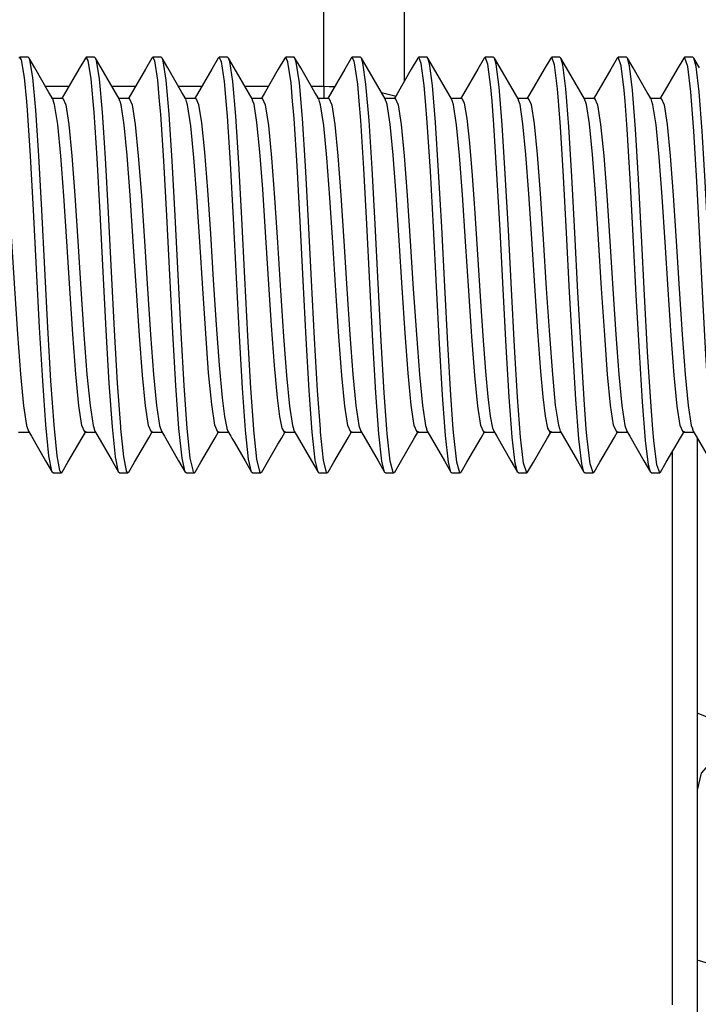
# Model space of a CAD drawing. Extents: x 0 to 210, y 0 to 297.
# Drawn here: x 82 to 84, y 148 to 150 of the extents above; entities that cross this region are included whole.
import ezdxf
from ezdxf.enums import TextEntityAlignment as Align

# ---------------------------------------------------------------- set-up
doc = ezdxf.new("R2010")
doc.units = 0
doc.header["$LTSCALE"] = 19.36
doc.layers.get('0').update_dxf_attribs({"linetype": 'CONTINUOUS'})
doc.layers.add('DIMENSION', color=7, linetype='CONTINUOUS')
doc.styles.add('TEXTSTYLE_2', font='arial.ttf')
doc.dimstyles.get("Standard").update_dxf_attribs({"dimtxt": 2.5, "dimasz": 2.5, "dimexe": 1.25, "dimexo": 0.625, "dimtad": 1, "dimcen": 2.5, "dimazin": 3, "dimtfac": 1, "dimtmove": 0, "dimatfit": 3})

# ---------------------------------------------------------------- blocks, each defined once
blk = doc.blocks.new('_FILLED')
at = {"color": 0, "linetype": 'BYBLOCK'}
blk.add_solid([(0, 0), (-1, 0.1875), (-1, -0.1875)], dxfattribs=at)
blk = doc.blocks.new('*D1')
at = {"layer": 'DIMENSION', "color": 2, "linetype": 'CONTINUOUS'}
for p, q in [((69.8246, 189.6906), (33.3887, 189.6906)), ((35.3887, 189.6906), (35.3887, 164.6191)), ((35.3887, 139.5476), (35.3887, 164.6191)), ((82.854, 139.5476), (33.3887, 139.5476))]:
    blk.add_line(p, q, dxfattribs=at)
at = {"layer": 'DIMENSION', "color": 2, "linetype": 'CONTINUOUS', "xscale": 4, "yscale": 4, "zscale": 4}
for p, rotation in [((35.3887, 189.6906), 90), ((35.3887, 139.5476), 270)]:
    blk.add_blockref('_FILLED', p, dxfattribs=dict(at, rotation=rotation))
at = {"layer": 'DIMENSION', "color": 5, "linetype": 'CONTINUOUS', "style": 'TEXTSTYLE_2'}
blk.add_text('251', height=3.5, rotation=90, dxfattribs=at).set_placement((34.5137, 164.6191), align=Align.CENTER)

msp = doc.modelspace()

# ---------------------------------------------------------------- linework, layer by layer
at = {"color": 7, "linetype": 'CONTINUOUS'}
for p, q in [((82.024, 150.2694), (82.0217, 150.2675)), ((82.044, 150.2694), (82.024, 150.2694)), ((82.028, 150.2632), (82.024, 150.2694)), ((82.0462, 150.2675), (82.044, 150.2694)), ((82.0599, 150.2439), (82.0462, 150.2675)), ((82.1817, 150.2675), (82.1661, 150.2405)), ((82.184, 150.2694), (82.1817, 150.2675)), ((82.204, 150.2694), (82.184, 150.2694)), ((82.1884, 150.262), (82.184, 150.2694)), ((82.2062, 150.2675), (82.204, 150.2694)), ((82.2199, 150.2439), (82.2062, 150.2675)), ((82.3417, 150.2675), (82.3261, 150.2405)), ((82.344, 150.2694), (82.3417, 150.2675)), ((82.364, 150.2694), (82.344, 150.2694)), ((82.3487, 150.2607), (82.344, 150.2694)), ((82.3662, 150.2675), (82.364, 150.2694)), ((82.3799, 150.2439), (82.3662, 150.2675)), ((82.5017, 150.2675), (82.4861, 150.2405)), ((82.504, 150.2694), (82.5017, 150.2675)), ((82.524, 150.2694), (82.504, 150.2694)), ((82.5081, 150.2613), (82.504, 150.2694)), ((82.5262, 150.2675), (82.524, 150.2694)), ((82.5399, 150.2439), (82.5262, 150.2675)), ((82.6617, 150.2675), (82.6461, 150.2405)), ((82.664, 150.2694), (82.6617, 150.2675)), ((82.684, 150.2694), (82.664, 150.2694)), ((82.6677, 150.2616), (82.664, 150.2694)), ((82.6862, 150.2675), (82.684, 150.2694)), ((82.6999, 150.2439), (82.6862, 150.2675)), ((82.8217, 150.2675), (82.8061, 150.2405)), ((82.8225, 150.2686), (82.8217, 150.2675)), ((82.824, 150.2694), (82.8225, 150.2686)), ((82.844, 150.2694), (82.824, 150.2694)), ((82.8284, 150.2595), (82.824, 150.2694)), ((82.8462, 150.2675), (82.844, 150.2694)), ((82.8599, 150.2439), (82.8462, 150.2675)), ((82.8498, 150.2564), (82.8462, 150.2675)), ((82.9817, 150.2675), (82.9661, 150.2405)), ((82.9829, 150.2689), (82.9817, 150.2675)), ((82.984, 150.2694), (82.9829, 150.2689)), ((83.004, 150.2694), (82.984, 150.2694)), ((82.9902, 150.2547), (82.984, 150.2694)), ((83.0062, 150.2675), (83.004, 150.2694)), ((83.0199, 150.2439), (83.0062, 150.2675)), ((83.0102, 150.2547), (83.0062, 150.2675)), ((83.1417, 150.2675), (83.1261, 150.2405)), ((83.1432, 150.2692), (83.1417, 150.2675)), ((83.144, 150.2694), (83.1432, 150.2692)), ((83.164, 150.2694), (83.144, 150.2694)), ((83.1505, 150.253), (83.144, 150.2694)), ((83.1662, 150.2675), (83.164, 150.2694)), ((83.1799, 150.2439), (83.1662, 150.2675)), ((83.1705, 150.253), (83.1662, 150.2675)), ((83.3017, 150.2675), (83.2861, 150.2405)), ((83.304, 150.2694), (83.3017, 150.2675)), ((83.324, 150.2694), (83.304, 150.2694)), ((83.3109, 150.2512), (83.304, 150.2694)), ((83.3262, 150.2675), (83.324, 150.2694)), ((83.3399, 150.2439), (83.3262, 150.2675)), ((83.3309, 150.2512), (83.3262, 150.2675)), ((83.4617, 150.2675), (83.4461, 150.2405)), ((83.464, 150.2694), (83.4617, 150.2675)), ((83.484, 150.2694), (83.464, 150.2694)), ((83.4712, 150.2492), (83.464, 150.2694)), ((83.4862, 150.2675), (83.484, 150.2694)), ((83.4999, 150.2439), (83.4862, 150.2675)), ((83.4912, 150.2492), (83.4862, 150.2675)), ((83.6217, 150.2675), (83.6061, 150.2405)), ((83.624, 150.2694), (83.6217, 150.2675)), ((83.644, 150.2694), (83.624, 150.2694)), ((83.6316, 150.2472), (83.624, 150.2694)), ((83.6462, 150.2675), (83.644, 150.2694)), ((83.6599, 150.2439), (83.6462, 150.2675)), ((83.6516, 150.2472), (83.6462, 150.2675)), ((82.0353, 150.2208), (82.028, 150.2632)), ((82.0942, 150.1847), (82.0599, 150.2439)), ((82.1957, 150.2178), (82.1884, 150.262)), ((82.2542, 150.1847), (82.2199, 150.2439)), ((82.356, 150.2146), (82.3487, 150.2607)), ((82.4142, 150.1847), (82.3799, 150.2439)), ((82.5091, 150.2594), (82.5081, 150.2613)), ((82.5164, 150.2114), (82.5091, 150.2594)), ((82.5742, 150.1847), (82.5399, 150.2439)), ((82.6688, 150.2592), (82.6677, 150.2616)), ((82.7342, 150.1847), (82.6999, 150.2439)), ((82.8298, 150.2564), (82.8284, 150.2595)), ((82.8371, 150.2046), (82.8298, 150.2564)), ((82.8942, 150.1847), (82.8599, 150.2439)), ((83.0542, 150.1847), (83.0199, 150.2439)), ((83.2142, 150.1847), (83.1799, 150.2439)), ((83.3742, 150.1847), (83.3399, 150.2439)), ((83.5342, 150.1847), (83.4999, 150.2439)), ((82.0406, 150.1632), (82.0353, 150.2208)), ((82.1661, 150.2405), (82.1318, 150.1813)), ((82.3261, 150.2405), (82.2918, 150.1813)), ((82.4861, 150.2405), (82.4518, 150.1813)), ((82.6461, 150.2405), (82.6118, 150.1813)), ((82.8061, 150.2405), (82.7718, 150.1813)), ((82.9661, 150.2405), (82.9318, 150.1813)), ((83.1261, 150.2405), (83.0918, 150.1813)), ((83.2861, 150.2405), (83.2518, 150.1813)), ((83.4461, 150.2405), (83.4118, 150.1813)), ((83.6061, 150.2405), (83.5718, 150.1813)), ((82.2006, 150.1633), (82.1957, 150.2178)), ((82.3605, 150.1634), (82.356, 150.2146)), ((82.5205, 150.1635), (82.5164, 150.2114)), ((82.6805, 150.1636), (82.6767, 150.208)), ((82.8405, 150.1637), (82.8371, 150.2046)), ((82.1033, 150.169), (82.0942, 150.1847)), ((82.1318, 150.1813), (82.1246, 150.169)), ((82.2633, 150.169), (82.2542, 150.1847)), ((82.2918, 150.1813), (82.2846, 150.169)), ((82.4233, 150.169), (82.4142, 150.1847)), ((82.4518, 150.1813), (82.4446, 150.169)), ((82.5833, 150.169), (82.5742, 150.1847)), ((82.6118, 150.1813), (82.6046, 150.169)), ((82.7433, 150.169), (82.7342, 150.1847)), ((82.7718, 150.1813), (82.7646, 150.169)), ((82.9033, 150.169), (82.8942, 150.1847)), ((82.9318, 150.1813), (82.9246, 150.169)), ((83.0633, 150.169), (83.0542, 150.1847)), ((83.0918, 150.1813), (83.0846, 150.169)), ((83.2233, 150.169), (83.2142, 150.1847)), ((83.2518, 150.1813), (83.2446, 150.169)), ((83.3833, 150.169), (83.3742, 150.1847)), ((83.4118, 150.1813), (83.4046, 150.169)), ((83.5433, 150.169), (83.5342, 150.1847)), ((83.5718, 150.1813), (83.5646, 150.169)), ((82.0426, 150.1418), (82.0406, 150.1632)), ((82.1006, 150.1714), (82.1274, 150.1714)), ((82.1049, 150.1641), (82.1033, 150.169)), ((82.1054, 150.1627), (82.1049, 150.1641)), ((82.1274, 150.1714), (82.1347, 150.1551)), ((82.2606, 150.1714), (82.2874, 150.1714)), ((82.2649, 150.1641), (82.2633, 150.169)), ((82.2653, 150.1628), (82.2649, 150.1641)), ((82.2874, 150.1714), (82.2947, 150.1551)), ((82.4206, 150.1714), (82.4474, 150.1714)), ((82.4253, 150.1628), (82.4233, 150.169)), ((82.4279, 150.1547), (82.4253, 150.1628)), ((82.4474, 150.1714), (82.4544, 150.1561)), ((82.5806, 150.1714), (82.6074, 150.1714)), ((82.585, 150.164), (82.5833, 150.169)), ((82.6074, 150.1714), (82.6147, 150.1551)), ((82.7406, 150.1714), (82.7674, 150.1714)), ((82.7453, 150.1628), (82.7433, 150.169)), ((82.7478, 150.1551), (82.7453, 150.1628)), ((82.7674, 150.1714), (82.7747, 150.1551)), ((82.9006, 150.1714), (82.9274, 150.1714)), ((82.9049, 150.1641), (82.9033, 150.169)), ((82.9054, 150.1627), (82.9049, 150.1641)), ((82.9274, 150.1714), (82.9347, 150.1551)), ((83.0606, 150.1714), (83.0874, 150.1714)), ((83.0653, 150.1628), (83.0633, 150.169)), ((83.0679, 150.155), (83.0653, 150.1628)), ((83.0874, 150.1714), (83.0938, 150.1588)), ((83.2206, 150.1714), (83.2474, 150.1714)), ((83.2249, 150.1641), (83.2233, 150.169)), ((83.2474, 150.1714), (83.2546, 150.1555)), ((83.3806, 150.1714), (83.4074, 150.1714)), ((83.3849, 150.1641), (83.3833, 150.169)), ((83.3854, 150.1627), (83.3849, 150.1641)), ((83.4074, 150.1714), (83.4147, 150.1551)), ((83.5406, 150.1714), (83.5674, 150.1714)), ((83.5454, 150.1628), (83.5433, 150.169)), ((83.5478, 150.1553), (83.5454, 150.1628)), ((83.5674, 150.1714), (83.5747, 150.1551)), ((82.0206, 149.3674), (82.0474, 149.3674)), ((82.0426, 149.3761), (82.043, 149.3747)), ((82.043, 149.3747), (82.0446, 149.3698)), ((82.0446, 149.3698), (82.0518, 149.3575)), ((82.1072, 149.3759), (82.1063, 149.3849)), ((82.1136, 149.3103), (82.1072, 149.3759)), ((82.1806, 149.3674), (82.1733, 149.3834)), ((82.1742, 149.354), (82.1833, 149.3698)), ((82.1806, 149.3674), (82.2074, 149.3674)), ((82.2026, 149.376), (82.203, 149.3747)), ((82.203, 149.3747), (82.2046, 149.3698)), ((82.2046, 149.3698), (82.2118, 149.3575)), ((82.2671, 149.376), (82.2667, 149.3804)), ((82.274, 149.3076), (82.2671, 149.376)), ((82.3406, 149.3674), (82.3333, 149.3834)), ((82.3342, 149.354), (82.3433, 149.3698)), ((82.3406, 149.3674), (82.3674, 149.3674)), ((82.3626, 149.376), (82.363, 149.3747)), ((82.363, 149.3747), (82.3646, 149.3698)), ((82.3646, 149.3698), (82.3718, 149.3575)), ((82.4343, 149.3049), (82.427, 149.3761)), ((82.5006, 149.3674), (82.4932, 149.3841)), ((82.4942, 149.354), (82.5033, 149.3698)), ((82.5006, 149.3674), (82.5274, 149.3674)), ((82.5223, 149.3759), (82.5246, 149.3698)), ((82.5246, 149.3698), (82.5318, 149.3575)), ((82.5874, 149.3717), (82.5872, 149.3743)), ((82.5947, 149.3023), (82.5874, 149.3717)), ((82.6542, 149.354), (82.6633, 149.3698)), ((82.6606, 149.3674), (82.655, 149.3769)), ((82.6606, 149.3674), (82.6874, 149.3674)), ((82.6826, 149.3761), (82.683, 149.3747)), ((82.683, 149.3747), (82.6846, 149.3698)), ((82.6846, 149.3698), (82.6918, 149.3575)), ((82.7477, 149.3675), (82.7473, 149.3743)), ((82.755, 149.2999), (82.7477, 149.3675)), ((82.8206, 149.3674), (82.8134, 149.3834)), ((82.8142, 149.354), (82.8233, 149.3698)), ((82.8206, 149.3674), (82.8474, 149.3674)), ((82.8426, 149.376), (82.843, 149.3747)), ((82.843, 149.3747), (82.8446, 149.3698)), ((82.8446, 149.3698), (82.8518, 149.3575)), ((82.9081, 149.3634), (82.9073, 149.3744)), ((82.9806, 149.3674), (82.9733, 149.3835)), ((82.9742, 149.354), (82.9833, 149.3698)), ((82.9806, 149.3674), (83.0074, 149.3674)), ((83.0026, 149.376), (83.003, 149.3747)), ((83.003, 149.3747), (83.0046, 149.3698)), ((83.0046, 149.3698), (83.0118, 149.3575)), ((83.0685, 149.3593), (83.0673, 149.3745)), ((83.1406, 149.3674), (83.1334, 149.3833)), ((83.1342, 149.354), (83.1433, 149.3698)), ((83.1406, 149.3674), (83.1674, 149.3674)), ((83.1623, 149.3758), (83.1646, 149.3698)), ((83.1646, 149.3698), (83.1718, 149.3575)), ((83.2942, 149.354), (83.3033, 149.3698)), ((83.3006, 149.3674), (83.2949, 149.3771)), ((83.3006, 149.3674), (83.3274, 149.3674)), ((83.3201, 149.3839), (83.3226, 149.376)), ((83.3226, 149.376), (83.3246, 149.3698)), ((83.3246, 149.3698), (83.3318, 149.3575)), ((83.4606, 149.3674), (83.4532, 149.3839)), ((83.4542, 149.354), (83.4633, 149.3698)), ((83.4606, 149.3674), (83.4874, 149.3674)), ((83.4826, 149.376), (83.483, 149.3747)), ((83.483, 149.3747), (83.4846, 149.3698)), ((83.4846, 149.3698), (83.4918, 149.3575)), ((83.6206, 149.3674), (83.6134, 149.3834)), ((83.6142, 149.354), (83.6233, 149.3698)), ((83.6206, 149.3674), (83.6474, 149.3674)), ((83.6426, 149.376), (83.643, 149.3747)), ((83.643, 149.3747), (83.6446, 149.3698)), ((83.6446, 149.3698), (83.6518, 149.3575)), ((82.0518, 149.3575), (82.0861, 149.2983)), ((82.1399, 149.2949), (82.1742, 149.354)), ((82.2118, 149.3575), (82.2461, 149.2983)), ((82.2999, 149.2949), (82.3342, 149.354)), ((82.3718, 149.3575), (82.4061, 149.2983)), ((82.4599, 149.2949), (82.4942, 149.354)), ((82.5318, 149.3575), (82.5345, 149.3527)), ((82.5345, 149.3527), (82.5396, 149.344)), ((82.5396, 149.344), (82.5661, 149.2983)), ((82.6451, 149.3383), (82.6542, 149.354)), ((82.6918, 149.3575), (82.7261, 149.2983)), ((82.7799, 149.2949), (82.8142, 149.354)), ((82.8518, 149.3575), (82.8861, 149.2983)), ((82.9154, 149.2975), (82.9081, 149.3634)), ((82.9399, 149.2949), (82.9742, 149.354)), ((83.0118, 149.3575), (83.0461, 149.2983)), ((83.0758, 149.2952), (83.0685, 149.3593)), ((83.0999, 149.2949), (83.1342, 149.354)), ((83.1718, 149.3575), (83.2061, 149.2983)), ((83.2599, 149.2949), (83.2942, 149.354)), ((83.3318, 149.3575), (83.3661, 149.2983)), ((83.4199, 149.2949), (83.4542, 149.354)), ((83.4918, 149.3575), (83.5261, 149.2983)), ((83.5799, 149.2949), (83.6142, 149.354)), ((83.6518, 149.3575), (83.6861, 149.2983)), ((83.654, 149.3537), (83.654, 147.9905)), ((82.6199, 149.2949), (82.6451, 149.3383)), ((82.0861, 149.2983), (82.1017, 149.2713)), ((82.1205, 149.275), (82.1136, 149.3103)), ((82.1262, 149.2713), (82.1399, 149.2949)), ((82.2461, 149.2983), (82.2617, 149.2713)), ((82.2806, 149.2752), (82.274, 149.3076)), ((82.2862, 149.2713), (82.2999, 149.2949)), ((82.4061, 149.2983), (82.4217, 149.2713)), ((82.4408, 149.2755), (82.4343, 149.3049)), ((82.4462, 149.2713), (82.4599, 149.2949)), ((82.5661, 149.2983), (82.5817, 149.2713)), ((82.6009, 149.2758), (82.5947, 149.3023)), ((82.6062, 149.2713), (82.6199, 149.2949)), ((82.7261, 149.2983), (82.7417, 149.2713)), ((82.7417, 149.2713), (82.735, 149.2999)), ((82.7662, 149.2713), (82.7799, 149.2949)), ((82.8861, 149.2983), (82.9017, 149.2713)), ((82.9017, 149.2713), (82.8954, 149.2975)), ((82.9262, 149.2713), (82.9399, 149.2949)), ((83.0461, 149.2983), (83.0617, 149.2713)), ((83.0617, 149.2713), (83.0558, 149.2952)), ((83.0862, 149.2713), (83.0999, 149.2949)), ((83.2061, 149.2983), (83.2217, 149.2713)), ((83.2462, 149.2713), (83.2599, 149.2949)), ((83.3661, 149.2983), (83.3817, 149.2713)), ((83.4062, 149.2713), (83.4199, 149.2949)), ((83.5261, 149.2983), (83.5417, 149.2713)), ((83.5662, 149.2713), (83.5799, 149.2949)), ((82.1017, 149.2713), (82.1009, 149.2731)), ((82.104, 149.2694), (82.1017, 149.2713)), ((82.1209, 149.2731), (82.1205, 149.275)), ((82.124, 149.2694), (82.1209, 149.2731)), ((82.1262, 149.2713), (82.124, 149.2694)), ((82.264, 149.2694), (82.2617, 149.2713)), ((82.2811, 149.2729), (82.2806, 149.2752)), ((82.2862, 149.2713), (82.284, 149.2694)), ((82.424, 149.2694), (82.4217, 149.2713)), ((82.4413, 149.2732), (82.4408, 149.2755)), ((82.4462, 149.2713), (82.444, 149.2694)), ((82.584, 149.2694), (82.5817, 149.2713)), ((82.6014, 149.2734), (82.6009, 149.2758)), ((82.6062, 149.2713), (82.604, 149.2694)), ((82.744, 149.2694), (82.7417, 149.2713)), ((82.7662, 149.2713), (82.764, 149.2694)), ((82.9027, 149.27), (82.9017, 149.2713)), ((82.9262, 149.2713), (82.924, 149.2694)), ((83.063, 149.2697), (83.0617, 149.2713)), ((83.0862, 149.2713), (83.084, 149.2694)), ((83.2217, 149.2713), (83.2161, 149.293)), ((83.224, 149.2694), (83.2217, 149.2713)), ((83.244, 149.2694), (83.2361, 149.293)), ((83.2462, 149.2713), (83.244, 149.2694)), ((83.3817, 149.2713), (83.3765, 149.2909)), ((83.384, 149.2694), (83.3817, 149.2713)), ((83.404, 149.2694), (83.3965, 149.2909)), ((83.4062, 149.2713), (83.404, 149.2694)), ((83.5417, 149.2713), (83.5368, 149.2889)), ((83.544, 149.2694), (83.5417, 149.2713)), ((83.564, 149.2694), (83.5568, 149.2889)), ((83.5662, 149.2713), (83.564, 149.2694)), ((82.104, 149.2694), (82.124, 149.2694)), ((82.264, 149.2694), (82.284, 149.2694)), ((82.424, 149.2694), (82.444, 149.2694)), ((82.584, 149.2694), (82.604, 149.2694)), ((82.744, 149.2694), (82.764, 149.2694)), ((82.904, 149.2694), (82.9027, 149.27)), ((82.904, 149.2694), (82.924, 149.2694)), ((83.064, 149.2694), (83.063, 149.2697)), ((83.064, 149.2694), (83.084, 149.2694)), ((83.224, 149.2694), (83.244, 149.2694)), ((83.384, 149.2694), (83.404, 149.2694)), ((83.544, 149.2694), (83.564, 149.2694)), ((83.654, 147.9905), (83.654, 147.8796))]:
    msp.add_line(p, q, dxfattribs=at)
at = {"color": 9, "linetype": 'CONTINUOUS'}
for p, q in [((82.9495, 150.2119), (82.9495, 150.2675)), ((82.1033, 150.1988), (82.086, 150.1988)), ((82.1246, 150.1988), (82.1033, 150.1988)), ((82.1419, 150.1988), (82.1246, 150.1988)), ((82.2633, 150.1988), (82.246, 150.1988)), ((82.2846, 150.1988), (82.2633, 150.1988)), ((82.3019, 150.1988), (82.2846, 150.1988)), ((82.4233, 150.1988), (82.406, 150.1988)), ((82.4446, 150.1988), (82.4233, 150.1988)), ((82.4619, 150.1988), (82.4446, 150.1988)), ((82.5833, 150.1988), (82.566, 150.1988)), ((82.6046, 150.1988), (82.5833, 150.1988)), ((82.6219, 150.1988), (82.6046, 150.1988)), ((82.7433, 150.1988), (82.726, 150.1988)), ((82.7555, 150.1988), (82.7433, 150.1988)), ((82.7683, 150.1984), (82.7555, 150.1988)), ((82.7814, 150.198), (82.7683, 150.1984)), ((82.9264, 150.1757), (82.8947, 150.1839)), ((83.594, 149.3192), (83.594, 149.2713)), ((83.594, 149.2713), (83.594, 147.9894))]:
    msp.add_line(p, q, dxfattribs=at)
for points in [[(82.7555, 150.1988), (82.7555, 150.395), (82.7555, 150.5991)], [(82.9495, 150.2675), (82.9495, 150.379), (82.9495, 150.5973)], [(82.7555, 150.1988), (82.7555, 150.1774), (82.7555, 150.1714)], [(83.7782, 148.5966), (83.7767, 148.6055), (83.7722, 148.6149), (83.7643, 148.6255), (83.7527, 148.6369), (83.7378, 148.6487), (83.7198, 148.6604), (83.6996, 148.6715), (83.6768, 148.6821), (83.654, 148.691)], [(83.7782, 148.5966), (83.7332, 148.5973), (83.6924, 148.5796), (83.6641, 148.5469), (83.654, 148.5059)], [(83.7782, 148.0442), (83.7766, 148.0476), (83.7714, 148.0519), (83.7619, 148.0576), (83.7476, 148.0644), (83.7288, 148.0721), (83.7067, 148.0802), (83.6816, 148.0885), (83.654, 148.0968)]]:
    msp.add_lwpolyline(points, dxfattribs=at)
at = {"color": 7, "linetype": 'CONTINUOUS'}
for points in [[(82.1063, 149.3849), (82.099, 149.4908), (82.0917, 149.6194), (82.0844, 149.7601), (82.0772, 149.9017), (82.0699, 150.0324), (82.0626, 150.1418), (82.0553, 150.2208), (82.048, 150.2632), (82.0462, 150.2675)], [(82.2667, 149.3804), (82.2594, 149.485), (82.2521, 149.6127), (82.2448, 149.7531), (82.2375, 149.8949), (82.2302, 150.0264), (82.2229, 150.1371), (82.2157, 150.2178), (82.2084, 150.262), (82.2062, 150.2675)], [(82.427, 149.3761), (82.4197, 149.4792), (82.4125, 149.606), (82.4052, 149.7461), (82.3979, 149.888), (82.3906, 150.0204), (82.3833, 150.1322), (82.376, 150.2146), (82.3687, 150.2607), (82.3662, 150.2675)], [(82.5872, 149.3743), (82.5801, 149.4735), (82.5728, 149.5994), (82.5655, 149.739), (82.5582, 149.8812), (82.5509, 150.0142), (82.5437, 150.1274), (82.5364, 150.2114), (82.5291, 150.2594), (82.5262, 150.2675)], [(82.7473, 149.3743), (82.7405, 149.4679), (82.7332, 149.5927), (82.7259, 149.732), (82.7186, 149.8743), (82.7113, 150.0081), (82.704, 150.1224), (82.6967, 150.208), (82.6894, 150.2579), (82.6862, 150.2675)], [(82.6767, 150.208), (82.6694, 150.2579), (82.6688, 150.2592)], [(82.9073, 149.3744), (82.9008, 149.4623), (82.8935, 149.5862), (82.8862, 149.725), (82.879, 149.8674), (82.8717, 150.0018), (82.8644, 150.1174), (82.8571, 150.2046), (82.8498, 150.2564)], [(83.0005, 150.1638), (82.9974, 150.2011), (82.9902, 150.2547)], [(83.0673, 149.3745), (83.0612, 149.4567), (83.0539, 149.5796), (83.0466, 149.718), (83.0393, 149.8605), (83.032, 149.9956), (83.0247, 150.1123), (83.0174, 150.2011), (83.0102, 150.2547)], [(83.1605, 150.1639), (83.1578, 150.1975), (83.1505, 150.253)], [(83.2215, 149.4513), (83.2142, 149.5731), (83.207, 149.711), (83.1997, 149.8535), (83.1924, 149.9893), (83.1851, 150.1071), (83.1778, 150.1975), (83.1705, 150.253)], [(83.3205, 150.164), (83.3182, 150.1938), (83.3109, 150.2512)], [(83.3874, 149.3746), (83.3819, 149.4459), (83.3746, 149.5667), (83.3673, 149.704), (83.36, 149.8466), (83.3527, 149.9829), (83.3455, 150.1019), (83.3382, 150.1938), (83.3309, 150.2512)], [(83.4805, 150.1641), (83.4785, 150.19), (83.4712, 150.2492)], [(83.5474, 149.3747), (83.5423, 149.4405), (83.535, 149.5603), (83.5277, 149.697), (83.5204, 149.8396), (83.5131, 149.9765), (83.5058, 150.0966), (83.4985, 150.19), (83.4912, 150.2492)], [(83.6406, 150.1642), (83.6389, 150.1862), (83.6316, 150.2472)], [(83.7074, 149.3748), (83.7026, 149.4353), (83.6953, 149.5539), (83.688, 149.69), (83.6807, 149.8326), (83.6735, 149.9701), (83.6662, 150.0912), (83.6589, 150.1862), (83.6516, 150.2472)], [(81.9746, 150.1554), (81.9819, 150.108), (81.9893, 150.0319), (81.9965, 149.936), (82.0038, 149.8262), (82.011, 149.7128), (82.0183, 149.603), (82.0255, 149.5071), (82.0329, 149.431), (82.0402, 149.3834), (82.0426, 149.3761)], [(82.1733, 149.3834), (82.166, 149.431), (82.1587, 149.5071), (82.1514, 149.603), (82.1442, 149.7128), (82.1369, 149.8262), (82.1297, 149.936), (82.1224, 150.0319), (82.1151, 150.108), (82.1078, 150.1554), (82.1054, 150.1627)], [(82.1347, 150.1551), (82.1419, 150.1076), (82.1492, 150.0326), (82.1565, 149.9364), (82.1638, 149.8266), (82.171, 149.7122), (82.1783, 149.6024), (82.1856, 149.5061), (82.1929, 149.4312), (82.2001, 149.3837), (82.2026, 149.376)], [(82.2617, 149.2713), (82.254, 149.3076), (82.2467, 149.3804), (82.2394, 149.485), (82.2321, 149.6127), (82.2248, 149.7531), (82.2175, 149.8949), (82.2102, 150.0264), (82.2029, 150.1371), (82.2006, 150.1633)], [(82.3333, 149.3834), (82.3261, 149.4304), (82.3189, 149.5046), (82.3117, 149.5994), (82.3044, 149.7082), (82.297, 149.8257), (82.2895, 149.9378), (82.2823, 150.0332), (82.2752, 150.1072), (82.2679, 150.155), (82.2653, 150.1628)], [(82.2947, 150.1551), (82.3019, 150.1076), (82.3092, 150.0326), (82.3165, 149.9364), (82.3238, 149.8266), (82.331, 149.7122), (82.3383, 149.6024), (82.3456, 149.5061), (82.3529, 149.4312), (82.3601, 149.3837), (82.3626, 149.376)], [(82.4217, 149.2713), (82.4143, 149.3049), (82.407, 149.3761), (82.3997, 149.4792), (82.3925, 149.606), (82.3852, 149.7461), (82.3779, 149.888), (82.3706, 150.0204), (82.3633, 150.1322), (82.3605, 150.1634)], [(82.4932, 149.3841), (82.4857, 149.4339), (82.4784, 149.5104), (82.4713, 149.6046), (82.4641, 149.7131), (82.457, 149.8249), (82.4499, 149.9334), (82.4428, 150.0279), (82.4354, 150.1048), (82.4279, 150.1547)], [(82.4544, 150.1561), (82.4615, 150.1114), (82.4685, 150.0407), (82.4756, 149.9493), (82.4826, 149.8443), (82.4897, 149.7335), (82.4967, 149.6255), (82.5038, 149.5284), (82.5108, 149.4497)], [(82.5674, 149.3717), (82.5601, 149.4735), (82.5528, 149.5994), (82.5455, 149.739), (82.5382, 149.8812), (82.5309, 150.0142), (82.5237, 150.1274), (82.5205, 150.1635)], [(82.644, 149.4497), (82.637, 149.5276), (82.63, 149.6243), (82.6227, 149.7351), (82.6155, 149.8483), (82.6086, 149.9519), (82.6016, 150.042), (82.5946, 150.1121), (82.5876, 150.1563), (82.585, 150.164)], [(82.6147, 150.1551), (82.6222, 150.1054), (82.6296, 150.0274), (82.6368, 149.9315), (82.644, 149.8233), (82.6513, 149.7081), (82.6586, 149.5978), (82.6658, 149.5034), (82.673, 149.4299), (82.6802, 149.3834), (82.6826, 149.3761)], [(82.735, 149.2999), (82.7277, 149.3675), (82.7205, 149.4679), (82.7132, 149.5927), (82.7059, 149.732), (82.6986, 149.8743), (82.6913, 150.0081), (82.684, 150.1224), (82.6805, 150.1636)], [(82.8134, 149.3834), (82.8062, 149.4299), (82.799, 149.5034), (82.7918, 149.5978), (82.7845, 149.7081), (82.7771, 149.8233), (82.77, 149.9315), (82.7628, 150.0274), (82.7554, 150.1054), (82.7478, 150.1551)], [(82.7747, 150.1551), (82.7819, 150.1076), (82.7892, 150.0326), (82.7965, 149.9364), (82.8038, 149.8266), (82.811, 149.7122), (82.8183, 149.6024), (82.8256, 149.5061), (82.8329, 149.4312), (82.8401, 149.3837), (82.8426, 149.376)], [(82.8954, 149.2975), (82.8881, 149.3634), (82.8808, 149.4623), (82.8735, 149.5862), (82.8662, 149.725), (82.859, 149.8674), (82.8517, 150.0018), (82.8444, 150.1174), (82.8405, 150.1637)], [(82.9733, 149.3835), (82.9659, 149.4321), (82.9585, 149.5092), (82.9513, 149.6052), (82.9441, 149.7143), (82.9368, 149.8282), (82.9295, 149.9384), (82.9223, 150.0337), (82.915, 150.1086), (82.9078, 150.1554), (82.9054, 150.1627)], [(82.9347, 150.1551), (82.9419, 150.1076), (82.9492, 150.0326), (82.9565, 149.9364), (82.9638, 149.8266), (82.971, 149.7122), (82.9783, 149.6024), (82.9856, 149.5061), (82.9929, 149.4312), (83.0001, 149.3837), (83.0026, 149.376)], [(83.0558, 149.2952), (83.0485, 149.3593), (83.0412, 149.4567), (83.0339, 149.5796), (83.0266, 149.718), (83.0193, 149.8605), (83.012, 149.9956), (83.0047, 150.1123), (83.0005, 150.1638)], [(83.1334, 149.3833), (83.1262, 149.4298), (83.119, 149.5033), (83.1118, 149.5975), (83.1045, 149.7072), (83.097, 149.8258), (83.0895, 149.9381), (83.0824, 150.0328), (83.0752, 150.1067), (83.0679, 150.155)], [(83.0938, 150.1588), (83.1002, 150.1217), (83.1066, 150.0626), (83.113, 149.985), (83.1194, 149.8939), (83.1258, 149.795), (83.1322, 149.6945), (83.1386, 149.5987), (83.145, 149.5136)], [(83.2015, 149.4513), (83.1942, 149.5731), (83.187, 149.711), (83.1797, 149.8535), (83.1724, 149.9893), (83.1651, 150.1071), (83.1605, 150.1639)], [(83.2781, 149.5136), (83.271, 149.6097), (83.2637, 149.7194), (83.2566, 149.8322), (83.2493, 149.9409), (83.2422, 150.0352), (83.2349, 150.1089), (83.2278, 150.1554), (83.2249, 150.1641)], [(83.2546, 150.1555), (83.2618, 150.1091), (83.269, 150.0357), (83.2761, 149.9417), (83.2834, 149.8319), (83.291, 149.7132), (83.2984, 149.6007), (83.3056, 149.506), (83.3127, 149.4321), (83.3201, 149.3839)], [(83.3765, 149.2909), (83.3692, 149.3514), (83.3619, 149.4459), (83.3546, 149.5667), (83.3473, 149.704), (83.34, 149.8466), (83.3327, 149.9829), (83.3255, 150.1019), (83.3205, 150.164)], [(83.4532, 149.3839), (83.4459, 149.4321), (83.4387, 149.506), (83.4316, 149.6007), (83.4241, 149.7132), (83.4166, 149.8319), (83.4093, 149.9417), (83.4021, 150.0357), (83.3949, 150.1091), (83.3877, 150.1555), (83.3854, 150.1627)], [(83.4147, 150.1551), (83.4219, 150.1076), (83.4292, 150.0326), (83.4365, 149.9364), (83.4438, 149.8266), (83.451, 149.7122), (83.4583, 149.6024), (83.4656, 149.5061), (83.4729, 149.4312), (83.4801, 149.3837), (83.4826, 149.376)], [(83.5368, 149.2889), (83.5295, 149.3476), (83.5223, 149.4405), (83.515, 149.5603), (83.5077, 149.697), (83.5004, 149.8396), (83.4931, 149.9765), (83.4858, 150.0966), (83.4805, 150.1641)], [(83.6134, 149.3834), (83.6061, 149.4301), (83.5988, 149.5048), (83.5916, 149.6), (83.5843, 149.7103), (83.5771, 149.8243), (83.5699, 149.9332), (83.5627, 150.0293), (83.5552, 150.1066), (83.5478, 150.1553)], [(83.5747, 150.1551), (83.5819, 150.1076), (83.5892, 150.0326), (83.5965, 149.9364), (83.6038, 149.8266), (83.611, 149.7122), (83.6183, 149.6024), (83.6256, 149.5061), (83.6329, 149.4312), (83.6401, 149.3837), (83.6426, 149.376)], [(83.6972, 149.287), (83.6899, 149.3438), (83.6826, 149.4353), (83.6753, 149.5539), (83.668, 149.69), (83.6607, 149.8326), (83.6535, 149.9701), (83.6462, 150.0912), (83.6406, 150.1642)], [(82.1009, 149.2731), (82.0936, 149.3103), (82.0863, 149.3849), (82.079, 149.4908), (82.0717, 149.6194), (82.0644, 149.7601), (82.0572, 149.9017), (82.0499, 150.0324), (82.0426, 150.1418)], [(83.145, 149.5136), (83.1506, 149.4521), (83.1562, 149.4058), (83.1618, 149.3771), (83.1623, 149.3758)], [(83.2949, 149.3771), (83.2893, 149.4058), (83.2837, 149.4521), (83.2781, 149.5136)], [(82.5108, 149.4497), (82.5163, 149.4047), (82.5219, 149.3769), (82.5223, 149.3759)], [(82.655, 149.3769), (82.6495, 149.4047), (82.644, 149.4497)], [(83.2161, 149.293), (83.2088, 149.3553), (83.2015, 149.4513)], [(83.2361, 149.293), (83.2288, 149.3553), (83.2215, 149.4513)], [(82.5817, 149.2713), (82.5747, 149.3023), (82.5674, 149.3717)], [(83.3965, 149.2909), (83.3892, 149.3514), (83.3874, 149.3746)], [(83.5568, 149.2889), (83.5495, 149.3476), (83.5474, 149.3747)], [(82.764, 149.2694), (82.7623, 149.2704), (82.755, 149.2999)], [(82.924, 149.2694), (82.9227, 149.27), (82.9154, 149.2975)], [(83.084, 149.2694), (83.083, 149.2697), (83.0758, 149.2952)], [(82.284, 149.2694), (82.2813, 149.2723), (82.2811, 149.2729)], [(82.444, 149.2694), (82.4416, 149.2716), (82.4413, 149.2732)], [(82.604, 149.2694), (82.602, 149.2709), (82.6014, 149.2734)]]:
    msp.add_lwpolyline(points, dxfattribs=at)

# ---------------------------------------------------------------- dimensions: what is measured, and where the dimension line sits
at = {"layer": 'DIMENSION', "color": 2, "linetype": 'CONTINUOUS'}
dim = msp.add_linear_dim(base=(35.3887, 189.6906), p1=(82.854, 139.5476), p2=(69.8246, 189.6906), angle=90, dimstyle='Standard', dxfattribs=at)
dim.commit()
dim.dimension.update_dxf_attribs({"geometry": '*D1', "text_midpoint": (35.3887, 164.236), "dimtype": 128})

doc.saveas('drawing.dxf')
